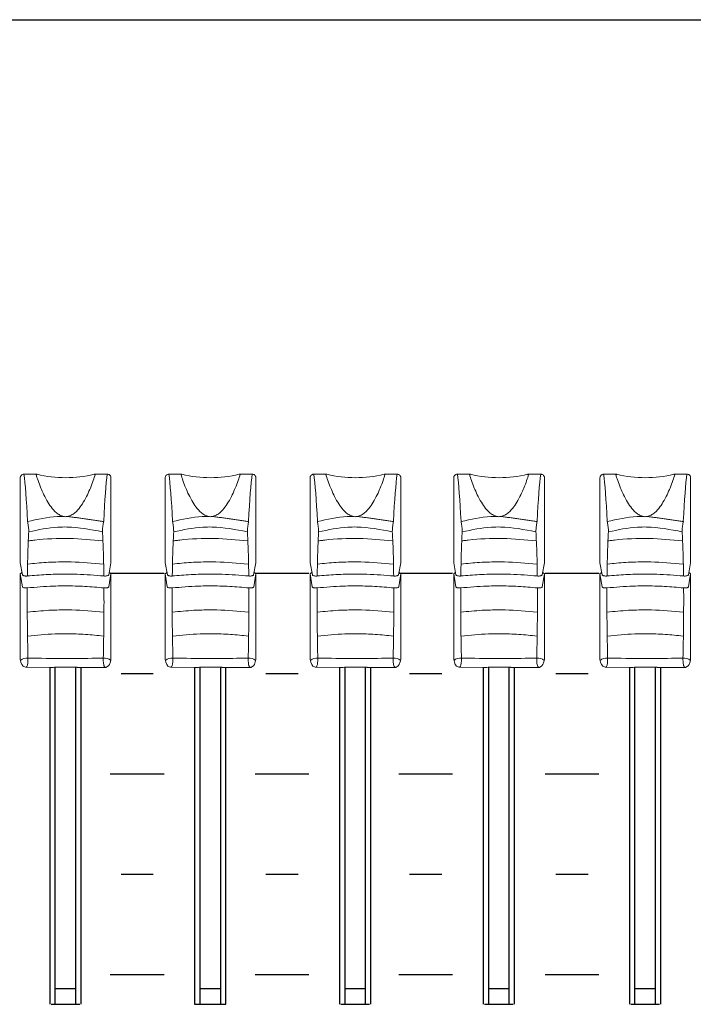
# Model space of a CAD drawing. Extents: x 0.3 to 71.1, y 1.5 to 52.
# Drawn here: x 48.7 to 51.6, y 23.1 to 27.3 of the extents above; entities that cross this region are included whole.
import ezdxf

# ---------------------------------------------------------------- set-up
doc = ezdxf.new("R2010")
doc.units = 0
doc.header["$LTSCALE"] = 2
doc.header["$MEASUREMENT"] = 0
doc.layers.add('ARTWORK', color=2, linetype='CONTINUOUS')
doc.layers.add('OBJECT', color=7, linetype='CONTINUOUS')

msp = doc.modelspace()

# ---------------------------------------------------------------- linework, layer by layer
at = {"layer": 'ARTWORK'}
for p, q in [((49.107, 24.9794), (49.3355, 24.9794)), ((49.7237, 24.9794), (49.9522, 24.9794)), ((50.3348, 24.9794), (50.5633, 24.9794)), ((50.957, 24.9794), (51.1855, 24.9794)), ((49.1527, 24.5527), (49.2898, 24.5527)), ((49.7694, 24.5527), (49.9065, 24.5527)), ((50.3805, 24.5527), (50.5176, 24.5527)), ((51.0027, 24.5527), (51.1398, 24.5527)), ((49.107, 24.126), (49.3355, 24.126)), ((49.7237, 24.126), (49.9522, 24.126)), ((50.3348, 24.126), (50.5633, 24.126)), ((50.957, 24.126), (51.1855, 24.126)), ((49.1527, 23.6993), (49.2898, 23.6993)), ((49.7694, 23.6993), (49.9065, 23.6993)), ((50.3805, 23.6993), (50.5176, 23.6993)), ((51.0027, 23.6993), (51.1398, 23.6993)), ((49.107, 23.2726), (49.3355, 23.2726)), ((49.7237, 23.2726), (49.9522, 23.2726)), ((50.3348, 23.2726), (50.5633, 23.2726)), ((50.957, 23.2726), (51.1855, 23.2726))]:
    msp.add_line(p, q, dxfattribs=at)
at = {"layer": 'OBJECT'}
for p, q in [((36.899, 27.3346), (68.5324, 27.3346)), ((49.0824, 24.5821), (49.0847, 24.5802)), ((49.6991, 24.5821), (49.7014, 24.5802)), ((50.3158, 24.5821), (50.318, 24.5802)), ((50.9269, 24.5821), (50.9291, 24.5802)), ((51.5491, 24.5821), (51.5514, 24.5802))]:
    msp.add_line(p, q, dxfattribs=at)
at = {"layer": 'OBJECT', "linetype": 'Continuous', "lineweight": 0}
for p, q in [((48.7237, 25.0244), (48.7237, 25.386)), ((48.7903, 25.4009), (48.7394, 25.4009)), ((49.0941, 25.4009), (49.0432, 25.4009)), ((49.1097, 25.0244), (49.1097, 25.386)), ((49.3404, 25.0244), (49.3404, 25.386)), ((49.407, 25.4009), (49.356, 25.4009)), ((49.7108, 25.4009), (49.6599, 25.4009)), ((49.7264, 25.0244), (49.7264, 25.386)), ((49.9571, 25.0244), (49.9571, 25.386)), ((50.0236, 25.4009), (49.9727, 25.4009)), ((50.3275, 25.4009), (50.2765, 25.4009)), ((50.3431, 25.0244), (50.3431, 25.386)), ((50.5682, 25.0244), (50.5682, 25.386)), ((50.6347, 25.4009), (50.5838, 25.4009)), ((50.9386, 25.4009), (50.8877, 25.4009)), ((50.9542, 25.0244), (50.9542, 25.386)), ((51.1904, 25.0244), (51.1904, 25.386)), ((51.257, 25.4009), (51.206, 25.4009)), ((51.5608, 25.4009), (51.5099, 25.4009)), ((51.5764, 25.0244), (51.5764, 25.386)), ((48.7238, 25.0236), (48.7334, 24.9722)), ((49.1001, 24.9722), (49.1097, 25.0236)), ((49.3405, 25.0236), (49.3501, 24.9722)), ((49.7168, 24.9722), (49.7263, 25.0236)), ((49.9572, 25.0236), (49.9667, 24.9722)), ((50.3334, 24.9722), (50.343, 25.0236)), ((50.5683, 25.0236), (50.5778, 24.9722)), ((50.9446, 24.9722), (50.9541, 25.0236)), ((51.1905, 25.0236), (51.2001, 24.9722)), ((51.5668, 24.9722), (51.5763, 25.0236)), ((48.7237, 24.9767), (48.7288, 24.9814)), ((48.724, 24.6125), (48.7237, 24.9767)), ((48.7329, 24.9219), (48.7237, 24.9767)), ((48.7288, 24.9814), (48.7317, 24.9814)), ((48.7333, 24.973), (48.7334, 24.9722)), ((49.1002, 24.973), (49.1001, 24.9722)), ((49.1097, 24.9767), (49.1006, 24.9219)), ((49.1018, 24.9814), (49.1047, 24.9814)), ((49.1047, 24.9814), (49.1097, 24.9767)), ((49.1095, 24.6125), (49.1097, 24.9767)), ((49.3404, 24.9767), (49.3454, 24.9814)), ((49.3406, 24.6125), (49.3404, 24.9767)), ((49.3495, 24.9219), (49.3404, 24.9767)), ((49.3454, 24.9814), (49.3483, 24.9814)), ((49.35, 24.973), (49.3501, 24.9722)), ((49.7169, 24.973), (49.7168, 24.9722)), ((49.7264, 24.9767), (49.7173, 24.9219)), ((49.7185, 24.9814), (49.7214, 24.9814)), ((49.7214, 24.9814), (49.7264, 24.9767)), ((49.7262, 24.6125), (49.7264, 24.9767)), ((49.9571, 24.9767), (49.9621, 24.9814)), ((49.9573, 24.6125), (49.9571, 24.9767)), ((49.9662, 24.9219), (49.9571, 24.9767)), ((49.9621, 24.9814), (49.965, 24.9814)), ((49.9666, 24.973), (49.9667, 24.9722)), ((50.3335, 24.973), (50.3334, 24.9722)), ((50.3431, 24.9767), (50.334, 24.9219)), ((50.3352, 24.9814), (50.3381, 24.9814)), ((50.3381, 24.9814), (50.3431, 24.9767)), ((50.3429, 24.6125), (50.3431, 24.9767)), ((50.5682, 24.9767), (50.5732, 24.9814)), ((50.5684, 24.6125), (50.5682, 24.9767)), ((50.5773, 24.9219), (50.5682, 24.9767)), ((50.5732, 24.9814), (50.5761, 24.9814)), ((50.5778, 24.973), (50.5778, 24.9722)), ((50.9446, 24.973), (50.9446, 24.9722)), ((50.9542, 24.9767), (50.9451, 24.9219)), ((50.9463, 24.9814), (50.9492, 24.9814)), ((50.9492, 24.9814), (50.9542, 24.9767)), ((50.954, 24.6125), (50.9542, 24.9767)), ((51.1904, 24.9767), (51.1954, 24.9814)), ((51.1906, 24.6125), (51.1904, 24.9767)), ((51.1995, 24.9219), (51.1904, 24.9767)), ((51.1954, 24.9814), (51.1983, 24.9814)), ((51.2, 24.973), (51.2001, 24.9722)), ((51.5669, 24.973), (51.5668, 24.9722)), ((51.5764, 24.9767), (51.5673, 24.9219)), ((51.5685, 24.9814), (51.5714, 24.9814)), ((51.5714, 24.9814), (51.5764, 24.9767)), ((51.5762, 24.6125), (51.5764, 24.9767)), ((48.7458, 24.58), (48.85, 24.5789)), ((48.9283, 24.5799), (48.9293, 24.5799)), ((48.9835, 24.5789), (49.0885, 24.5792)), ((49.3625, 24.58), (49.4666, 24.5789)), ((49.545, 24.5799), (49.5459, 24.5799)), ((49.6002, 24.5789), (49.7051, 24.5792)), ((49.9792, 24.58), (50.0833, 24.5789)), ((50.1617, 24.5799), (50.1626, 24.5799)), ((50.2168, 24.5789), (50.3218, 24.5792)), ((50.5903, 24.58), (50.6944, 24.5789)), ((50.7728, 24.5799), (50.7737, 24.5799)), ((50.828, 24.5789), (50.9329, 24.5792)), ((51.2125, 24.58), (51.3166, 24.5789)), ((51.395, 24.5799), (51.3959, 24.5799)), ((51.4502, 24.5789), (51.5551, 24.5792))]:
    msp.add_line(p, q, dxfattribs=at)
at = {"layer": 'OBJECT', "linetype": 'Continuous', "lineweight": 0, "flags": 128}
for points in [[(48.724, 24.6125), (48.7267, 24.6011), (48.7305, 24.591), (48.7356, 24.584), (48.7458, 24.58)], [(49.0847, 24.5802), (49.0885, 24.5792), (49.0989, 24.585), (49.1031, 24.5913), (49.1071, 24.6022), (49.1095, 24.6125)], [(49.3406, 24.6125), (49.3434, 24.6011), (49.3472, 24.591), (49.3522, 24.584), (49.3625, 24.58)], [(49.7014, 24.5802), (49.7051, 24.5792), (49.7156, 24.585), (49.7198, 24.5913), (49.7237, 24.6022), (49.7262, 24.6125)], [(49.9573, 24.6125), (49.9601, 24.6011), (49.9638, 24.591), (49.9689, 24.584), (49.9792, 24.58)], [(50.318, 24.5802), (50.3218, 24.5792), (50.3323, 24.585), (50.3365, 24.5913), (50.3404, 24.6022), (50.3429, 24.6125)], [(50.5684, 24.6125), (50.5712, 24.6011), (50.575, 24.591), (50.58, 24.584), (50.5903, 24.58)], [(50.9291, 24.5802), (50.9329, 24.5792), (50.9434, 24.585), (50.9476, 24.5913), (50.9515, 24.6022), (50.954, 24.6125)], [(51.1906, 24.6125), (51.1934, 24.6011), (51.1972, 24.591), (51.2022, 24.584), (51.2125, 24.58)], [(51.5514, 24.5802), (51.5551, 24.5792), (51.5656, 24.585), (51.5698, 24.5913), (51.5737, 24.6022), (51.5762, 24.6125)], [(48.9293, 24.5799), (48.941, 24.5798), (48.9609, 24.5793)], [(49.5459, 24.5799), (49.5577, 24.5798), (49.5776, 24.5793)], [(50.1626, 24.5799), (50.1744, 24.5798), (50.1942, 24.5793)], [(50.7737, 24.5799), (50.7855, 24.5798), (50.8054, 24.5793)], [(51.3959, 24.5799), (51.4077, 24.5798), (51.4276, 24.5793)]]:
    msp.add_lwpolyline(points, dxfattribs=at)
at = {"layer": 'OBJECT'}
for points in [[(48.849, 24.579), (48.849, 23.1457)], [(48.8713, 24.579), (48.8713, 23.1457)], [(48.9601, 23.1457), (48.9601, 24.579)], [(48.9824, 23.1457), (48.9824, 24.579)], [(49.4657, 24.579), (49.4657, 23.1457)], [(49.4879, 24.579), (49.4879, 23.1457)], [(49.5768, 23.1457), (49.5768, 24.579)], [(49.599, 23.1457), (49.599, 24.579)], [(50.0824, 24.579), (50.0824, 23.1457)], [(50.1046, 24.579), (50.1046, 23.1457)], [(50.1935, 23.1457), (50.1935, 24.579)], [(50.2157, 23.1457), (50.2157, 24.579)], [(50.6935, 24.579), (50.6935, 23.1457)], [(50.7157, 24.579), (50.7157, 23.1457)], [(50.8046, 23.1457), (50.8046, 24.579)], [(50.8268, 23.1457), (50.8268, 24.579)], [(51.3157, 24.579), (51.3157, 23.1457)], [(51.3379, 24.579), (51.3379, 23.1457)], [(51.4268, 23.1457), (51.4268, 24.579)], [(51.449, 23.1457), (51.449, 24.579)], [(48.8713, 23.2124), (48.9601, 23.2124)], [(49.4879, 23.2124), (49.5768, 23.2124)], [(50.1046, 23.2124), (50.1935, 23.2124)], [(50.7157, 23.2124), (50.8046, 23.2124)], [(51.3379, 23.2124), (51.4268, 23.2124)], [(48.8546, 23.1457), (48.9768, 23.1457)], [(49.4657, 23.1457), (49.599, 23.1457)], [(50.0879, 23.1457), (50.2101, 23.1457)], [(50.699, 23.1457), (50.8213, 23.1457)], [(51.3213, 23.1457), (51.4435, 23.1457)]]:
    msp.add_lwpolyline(points, dxfattribs=at)
at = {"layer": 'OBJECT', "linetype": 'Continuous', "lineweight": 0}
for centre, radius, start, end in [((48.9167, 25.9091), 0.523, 256.5637, 283.4363), ((49.5334, 25.9091), 0.523, 256.5637, 283.4363), ((50.1501, 25.9091), 0.523, 256.5637, 283.4363), ((50.7612, 25.9091), 0.523, 256.5637, 283.4363), ((51.3834, 25.9091), 0.523, 256.5637, 283.4363), ((48.7513, 24.5812), 0.0378, 82.0249, 134.0164), ((49.0822, 24.5812), 0.0378, 45.9537, 97.9748), ((49.3679, 24.5812), 0.0378, 82.0249, 134.0164), ((49.6989, 24.5812), 0.0378, 45.9537, 97.9748), ((49.9846, 24.5812), 0.0378, 82.0249, 134.0164), ((50.3156, 24.5812), 0.0378, 45.9537, 97.9748), ((50.5957, 24.5812), 0.0378, 82.0249, 134.0164), ((50.9267, 24.5812), 0.0378, 45.9537, 97.9748), ((51.2179, 24.5812), 0.0378, 82.0249, 134.0164), ((51.5489, 24.5812), 0.0378, 45.9537, 97.9748), ((48.7525, 33.7202), 9.1416, 270.60812, 271.00008), ((48.905, 24.5806), 0.000668, 252.7133, 293.117), ((49.3691, 33.7202), 9.1416, 270.60812, 271.00008), ((49.5216, 24.5806), 0.000668, 252.7133, 293.117), ((49.9858, 33.7202), 9.1416, 270.60812, 271.00008), ((50.1383, 24.5806), 0.000668, 252.7133, 293.117), ((50.5969, 33.7202), 9.1416, 270.60812, 271.00008), ((50.7494, 24.5806), 0.000668, 252.7133, 293.117), ((51.2191, 33.7202), 9.1416, 270.60812, 271.00008), ((51.3716, 24.5806), 0.000668, 252.7133, 293.117)]:
    msp.add_arc(centre, radius, start, end, dxfattribs=at)
for centre, major_axis, ratio, start_param, end_param in [((48.7379, 24.9003), (-0.0081, 0.534), 0.048546, 5.306889, 5.927131), ((49.0956, 24.9003), (0.0081, 0.534), 0.048546, 0.356054, 0.976296), ((49.3546, 24.9003), (-0.0081, 0.534), 0.048546, 5.306889, 5.927131), ((49.7122, 24.9003), (0.0081, 0.534), 0.048546, 0.356054, 0.976296), ((49.9713, 24.9003), (-0.0081, 0.534), 0.048546, 5.306889, 5.927131), ((50.3289, 24.9003), (0.0081, 0.534), 0.048546, 0.356054, 0.976296), ((50.5824, 24.9003), (-0.0081, 0.534), 0.048546, 5.306889, 5.927131), ((50.94, 24.9003), (0.0081, 0.534), 0.048546, 0.356054, 0.976296), ((51.2046, 24.9003), (-0.0081, 0.534), 0.048546, 5.306889, 5.927131), ((51.5622, 24.9003), (0.0081, 0.534), 0.048546, 0.356054, 0.976296), ((48.7375, 25.2574), (-0.0104, 0.6784), 0.048858, 3.194739, 3.237579), ((49.3542, 25.2574), (-0.0104, 0.6784), 0.048858, 3.194739, 3.237579), ((49.9709, 25.2574), (-0.0104, 0.6784), 0.048858, 3.194739, 3.237579), ((50.582, 25.2574), (-0.0104, 0.6784), 0.048858, 3.194739, 3.237579), ((51.2042, 25.2574), (-0.0104, 0.6784), 0.048858, 3.194739, 3.237579)]:
    msp.add_ellipse(centre, major_axis=major_axis, ratio=ratio, start_param=start_param, end_param=end_param, dxfattribs=at)
for points, knots in [([(48.7237, 25.386), (48.7239, 25.3877), (48.7243, 25.3911), (48.727, 25.3955), (48.7309, 25.3989), (48.7353, 25.4007), (48.7382, 25.4009), (48.7394, 25.4009)], [0, 0, 0, 0, 0.21484, 0.429692, 0.644212, 0.858616, 1, 1, 1, 1]), ([(48.9094, 25.2215), (48.9064, 25.2222), (48.8975, 25.2241), (48.8785, 25.2346), (48.8585, 25.2554), (48.8321, 25.2946), (48.8064, 25.3516), (48.7961, 25.3831), (48.7903, 25.4009)], [0, 0, 0, 0, 0.026947, 0.081864, 0.200677, 0.319581, 0.615501, 1, 1, 1, 1]), ([(49.0432, 25.4009), (49.0374, 25.3831), (49.0271, 25.3516), (49.0014, 25.2946), (48.975, 25.2554), (48.955, 25.2346), (48.936, 25.2241), (48.9271, 25.2222), (48.9241, 25.2215)], [0, 0, 0, 0, 0.384499, 0.680419, 0.799324, 0.918136, 0.973053, 1, 1, 1, 1]), ([(49.0941, 25.4009), (49.0959, 25.4008), (49.0994, 25.4004), (49.1041, 25.3979), (49.1076, 25.3941), (49.1095, 25.3899), (49.1097, 25.3871), (49.1097, 25.386)], [0, 0, 0, 0, 0.21483, 0.429687, 0.644216, 0.858612, 1, 1, 1, 1]), ([(49.3404, 25.386), (49.3406, 25.3877), (49.3409, 25.3911), (49.3436, 25.3955), (49.3476, 25.3989), (49.352, 25.4007), (49.3549, 25.4009), (49.356, 25.4009)], [0, 0, 0, 0, 0.21484, 0.429692, 0.644212, 0.858616, 1, 1, 1, 1]), ([(49.5261, 25.2215), (49.5231, 25.2222), (49.5141, 25.2241), (49.4951, 25.2346), (49.4752, 25.2554), (49.4488, 25.2946), (49.4231, 25.3516), (49.4128, 25.3831), (49.407, 25.4009)], [0, 0, 0, 0, 0.026947, 0.081864, 0.200677, 0.319581, 0.615501, 1, 1, 1, 1]), ([(49.6599, 25.4009), (49.6541, 25.3831), (49.6438, 25.3516), (49.6181, 25.2946), (49.5916, 25.2554), (49.5717, 25.2346), (49.5527, 25.2241), (49.5437, 25.2222), (49.5408, 25.2215)], [0, 0, 0, 0, 0.384499, 0.680419, 0.799324, 0.918136, 0.973053, 1, 1, 1, 1]), ([(49.7108, 25.4009), (49.7126, 25.4008), (49.7161, 25.4004), (49.7208, 25.3979), (49.7243, 25.3941), (49.7262, 25.3899), (49.7263, 25.3871), (49.7264, 25.386)], [0, 0, 0, 0, 0.21483, 0.429687, 0.644216, 0.858612, 1, 1, 1, 1]), ([(49.9571, 25.386), (49.9573, 25.3877), (49.9576, 25.3911), (49.9603, 25.3955), (49.9643, 25.3989), (49.9686, 25.4007), (49.9715, 25.4009), (49.9727, 25.4009)], [0, 0, 0, 0, 0.21484, 0.429692, 0.644212, 0.858616, 1, 1, 1, 1]), ([(50.1427, 25.2215), (50.1398, 25.2222), (50.1308, 25.2241), (50.1118, 25.2346), (50.0919, 25.2554), (50.0654, 25.2946), (50.0397, 25.3516), (50.0294, 25.3831), (50.0236, 25.4009)], [0, 0, 0, 0, 0.026947, 0.081864, 0.200677, 0.319581, 0.615501, 1, 1, 1, 1]), ([(50.2765, 25.4009), (50.2707, 25.3831), (50.2604, 25.3516), (50.2347, 25.2946), (50.2083, 25.2554), (50.1884, 25.2346), (50.1694, 25.2241), (50.1604, 25.2222), (50.1574, 25.2215)], [0, 0, 0, 0, 0.384499, 0.680419, 0.799324, 0.918136, 0.973053, 1, 1, 1, 1]), ([(50.3275, 25.4009), (50.3292, 25.4008), (50.3327, 25.4004), (50.3374, 25.3979), (50.341, 25.3941), (50.3428, 25.3899), (50.343, 25.3871), (50.3431, 25.386)], [0, 0, 0, 0, 0.21483, 0.429687, 0.644216, 0.858612, 1, 1, 1, 1]), ([(50.5682, 25.386), (50.5684, 25.3877), (50.5687, 25.3911), (50.5714, 25.3955), (50.5754, 25.3989), (50.5797, 25.4007), (50.5826, 25.4009), (50.5838, 25.4009)], [0, 0, 0, 0, 0.21484, 0.429692, 0.644212, 0.858616, 1, 1, 1, 1]), ([(50.7538, 25.2215), (50.7509, 25.2222), (50.7419, 25.2241), (50.7229, 25.2346), (50.703, 25.2554), (50.6765, 25.2946), (50.6508, 25.3516), (50.6405, 25.3831), (50.6347, 25.4009)], [0, 0, 0, 0, 0.026947, 0.081864, 0.200677, 0.319581, 0.615501, 1, 1, 1, 1]), ([(50.8877, 25.4009), (50.8818, 25.3831), (50.8716, 25.3516), (50.8459, 25.2946), (50.8194, 25.2554), (50.7995, 25.2346), (50.7805, 25.2241), (50.7715, 25.2222), (50.7686, 25.2215)], [0, 0, 0, 0, 0.384499, 0.680419, 0.799324, 0.918136, 0.973053, 1, 1, 1, 1]), ([(50.9386, 25.4009), (50.9403, 25.4008), (50.9439, 25.4004), (50.9485, 25.3979), (50.9521, 25.3941), (50.9539, 25.3899), (50.9541, 25.3871), (50.9542, 25.386)], [0, 0, 0, 0, 0.21483, 0.429687, 0.644216, 0.858612, 1, 1, 1, 1]), ([(51.1904, 25.386), (51.1906, 25.3877), (51.1909, 25.3911), (51.1936, 25.3955), (51.1976, 25.3989), (51.202, 25.4007), (51.2049, 25.4009), (51.206, 25.4009)], [0, 0, 0, 0, 0.21484, 0.429692, 0.644212, 0.858616, 1, 1, 1, 1]), ([(51.3761, 25.2215), (51.3731, 25.2222), (51.3641, 25.2241), (51.3451, 25.2346), (51.3252, 25.2554), (51.2988, 25.2946), (51.2731, 25.3516), (51.2628, 25.3831), (51.257, 25.4009)], [0, 0, 0, 0, 0.026947, 0.081864, 0.200677, 0.319581, 0.615501, 1, 1, 1, 1]), ([(51.5099, 25.4009), (51.5041, 25.3831), (51.4938, 25.3516), (51.4681, 25.2946), (51.4416, 25.2554), (51.4217, 25.2346), (51.4027, 25.2241), (51.3937, 25.2222), (51.3908, 25.2215)], [0, 0, 0, 0, 0.384499, 0.680419, 0.799324, 0.918136, 0.973053, 1, 1, 1, 1]), ([(51.5608, 25.4009), (51.5626, 25.4008), (51.5661, 25.4004), (51.5708, 25.3979), (51.5743, 25.3941), (51.5762, 25.3899), (51.5763, 25.3871), (51.5764, 25.386)], [0, 0, 0, 0, 0.21483, 0.429687, 0.644216, 0.858612, 1, 1, 1, 1]), ([(48.7549, 25.1997), (48.7968, 25.2089), (48.8478, 25.2201), (48.9002, 25.2213), (48.9094, 25.2215)], [0, 0, 0, 0, 0.824175, 1, 1, 1, 1]), ([(48.9241, 25.2215), (48.9224, 25.2211), (48.9184, 25.22), (48.9132, 25.2203), (48.9102, 25.2213), (48.9094, 25.2215)], [0, 0, 0, 0, 0.350005, 0.834643, 1, 1, 1, 1]), ([(49.3715, 25.1997), (49.4135, 25.2089), (49.4644, 25.2201), (49.5168, 25.2213), (49.5261, 25.2215)], [0, 0, 0, 0, 0.824175, 1, 1, 1, 1]), ([(49.5408, 25.2215), (49.5391, 25.2211), (49.5351, 25.22), (49.5298, 25.2203), (49.5268, 25.2213), (49.5261, 25.2215)], [0, 0, 0, 0, 0.350005, 0.834643, 1, 1, 1, 1]), ([(49.9882, 25.1997), (50.0302, 25.2089), (50.0811, 25.2201), (50.1335, 25.2213), (50.1427, 25.2215)], [0, 0, 0, 0, 0.824175, 1, 1, 1, 1]), ([(50.1574, 25.2215), (50.1558, 25.2211), (50.1518, 25.22), (50.1465, 25.2203), (50.1435, 25.2213), (50.1427, 25.2215)], [0, 0, 0, 0, 0.350005, 0.834643, 1, 1, 1, 1]), ([(50.5993, 25.1997), (50.6413, 25.2089), (50.6922, 25.2201), (50.7446, 25.2213), (50.7538, 25.2215)], [0, 0, 0, 0, 0.824175, 1, 1, 1, 1]), ([(50.7686, 25.2215), (50.7669, 25.2211), (50.7629, 25.22), (50.7576, 25.2203), (50.7546, 25.2213), (50.7538, 25.2215)], [0, 0, 0, 0, 0.350005, 0.834643, 1, 1, 1, 1]), ([(51.2215, 25.1997), (51.2635, 25.2089), (51.3144, 25.2201), (51.3668, 25.2213), (51.3761, 25.2215)], [0, 0, 0, 0, 0.824175, 1, 1, 1, 1]), ([(51.3908, 25.2215), (51.3891, 25.2211), (51.3851, 25.22), (51.3798, 25.2203), (51.3768, 25.2213), (51.3761, 25.2215)], [0, 0, 0, 0, 0.350005, 0.834643, 1, 1, 1, 1]), ([(48.7549, 25.1997), (48.7554, 25.1971), (48.7565, 25.1915), (48.758, 25.1815), (48.7592, 25.1713), (48.7599, 25.1621), (48.7599, 25.1579), (48.7599, 25.1558)], [0, 0, 0, 0, 0.17868, 0.389448, 0.593998, 0.796181, 1, 1, 1, 1]), ([(49.0736, 25.1558), (49.0235, 25.1655), (48.9608, 25.1777), (48.8544, 25.1754), (48.8009, 25.1643), (48.7599, 25.1558)], [0, 0, 0, 0, 0.481828, 0.603062, 1, 1, 1, 1]), ([(49.0736, 25.1558), (49.0736, 25.1579), (49.0736, 25.1621), (49.0743, 25.1713), (49.0755, 25.1815), (49.077, 25.1915), (49.0781, 25.1971), (49.0786, 25.1997)], [0, 0, 0, 0, 0.2038192, 0.4060029, 0.6105525, 0.8213208, 1, 1, 1, 1]), ([(49.3715, 25.1997), (49.372, 25.1971), (49.3732, 25.1915), (49.3747, 25.1815), (49.3759, 25.1713), (49.3766, 25.1621), (49.3766, 25.1579), (49.3766, 25.1558)], [0, 0, 0, 0, 0.17868, 0.389448, 0.593998, 0.796181, 1, 1, 1, 1]), ([(49.6903, 25.1558), (49.6402, 25.1655), (49.5775, 25.1777), (49.4711, 25.1754), (49.4176, 25.1643), (49.3766, 25.1558)], [0, 0, 0, 0, 0.481828, 0.603062, 1, 1, 1, 1]), ([(49.6903, 25.1558), (49.6903, 25.1579), (49.6902, 25.1621), (49.6909, 25.1713), (49.6922, 25.1815), (49.6937, 25.1915), (49.6948, 25.1971), (49.6953, 25.1997)], [0, 0, 0, 0, 0.2038192, 0.4060029, 0.6105525, 0.8213208, 1, 1, 1, 1]), ([(49.9882, 25.1997), (49.9887, 25.1971), (49.9898, 25.1915), (49.9913, 25.1815), (49.9926, 25.1713), (49.9933, 25.1621), (49.9932, 25.1579), (49.9932, 25.1558)], [0, 0, 0, 0, 0.17868, 0.389448, 0.593998, 0.796181, 1, 1, 1, 1]), ([(50.3069, 25.1558), (50.2569, 25.1655), (50.1942, 25.1777), (50.0877, 25.1754), (50.0342, 25.1643), (49.9932, 25.1558)], [0, 0, 0, 0, 0.481828, 0.603062, 1, 1, 1, 1]), ([(50.3069, 25.1558), (50.3069, 25.1579), (50.3069, 25.1621), (50.3076, 25.1713), (50.3088, 25.1815), (50.3103, 25.1915), (50.3115, 25.1971), (50.312, 25.1997)], [0, 0, 0, 0, 0.2038192, 0.4060029, 0.6105525, 0.8213208, 1, 1, 1, 1]), ([(50.5993, 25.1997), (50.5998, 25.1971), (50.6009, 25.1915), (50.6025, 25.1815), (50.6037, 25.1713), (50.6044, 25.1621), (50.6044, 25.1579), (50.6043, 25.1558)], [0, 0, 0, 0, 0.17868, 0.389448, 0.593998, 0.796181, 1, 1, 1, 1]), ([(50.918, 25.1558), (50.868, 25.1655), (50.8053, 25.1777), (50.6989, 25.1754), (50.6453, 25.1643), (50.6043, 25.1558)], [0, 0, 0, 0, 0.481828, 0.603062, 1, 1, 1, 1]), ([(50.918, 25.1558), (50.918, 25.1579), (50.918, 25.1621), (50.9187, 25.1713), (50.9199, 25.1815), (50.9215, 25.1915), (50.9226, 25.1971), (50.9231, 25.1997)], [0, 0, 0, 0, 0.2038192, 0.4060029, 0.6105525, 0.8213208, 1, 1, 1, 1]), ([(51.2215, 25.1997), (51.222, 25.1971), (51.2232, 25.1915), (51.2247, 25.1815), (51.2259, 25.1713), (51.2266, 25.1621), (51.2266, 25.1579), (51.2266, 25.1558)], [0, 0, 0, 0, 0.17868, 0.389448, 0.593998, 0.796181, 1, 1, 1, 1]), ([(51.5403, 25.1558), (51.4902, 25.1655), (51.4275, 25.1777), (51.3211, 25.1754), (51.2676, 25.1643), (51.2266, 25.1558)], [0, 0, 0, 0, 0.481828, 0.603062, 1, 1, 1, 1]), ([(51.5403, 25.1558), (51.5403, 25.1579), (51.5402, 25.1621), (51.5409, 25.1713), (51.5422, 25.1815), (51.5437, 25.1915), (51.5448, 25.1971), (51.5453, 25.1997)], [0, 0, 0, 0, 0.2038192, 0.4060029, 0.6105525, 0.8213208, 1, 1, 1, 1]), ([(48.7599, 25.1558), (48.7592, 25.1441), (48.7576, 25.1157), (48.7557, 25.0592), (48.7545, 25.0058), (48.7541, 24.9738), (48.754, 24.968)], [0, 0, 0, 0, 0.236391, 0.574704, 0.92283, 1, 1, 1, 1]), ([(49.0795, 24.968), (49.0792, 24.984), (49.0786, 25.0263), (49.0769, 25.0934), (49.0748, 25.1336), (49.0736, 25.1558)], [0, 0, 0, 0, 0.215851, 0.569406, 1, 1, 1, 1]), ([(49.3766, 25.1558), (49.3759, 25.1441), (49.3743, 25.1157), (49.3723, 25.0592), (49.3712, 25.0058), (49.3708, 24.9738), (49.3707, 24.968)], [0, 0, 0, 0, 0.236391, 0.574704, 0.92283, 1, 1, 1, 1]), ([(49.6961, 24.968), (49.6959, 24.984), (49.6953, 25.0263), (49.6935, 25.0934), (49.6914, 25.1336), (49.6903, 25.1558)], [0, 0, 0, 0, 0.215851, 0.569406, 1, 1, 1, 1]), ([(49.9932, 25.1558), (49.9926, 25.1441), (49.991, 25.1157), (49.989, 25.0592), (49.9878, 25.0058), (49.9874, 24.9738), (49.9874, 24.968)], [0, 0, 0, 0, 0.236391, 0.574704, 0.92283, 1, 1, 1, 1]), ([(50.3128, 24.968), (50.3126, 24.984), (50.312, 25.0263), (50.3102, 25.0934), (50.3081, 25.1336), (50.3069, 25.1558)], [0, 0, 0, 0, 0.215851, 0.569406, 1, 1, 1, 1]), ([(50.6043, 25.1558), (50.6037, 25.1441), (50.6021, 25.1157), (50.6001, 25.0592), (50.599, 25.0058), (50.5985, 24.9738), (50.5985, 24.968)], [0, 0, 0, 0, 0.236391, 0.574704, 0.92283, 1, 1, 1, 1]), ([(50.9239, 24.968), (50.9237, 24.984), (50.9231, 25.0263), (50.9213, 25.0934), (50.9192, 25.1336), (50.918, 25.1558)], [0, 0, 0, 0, 0.215851, 0.569406, 1, 1, 1, 1]), ([(51.2266, 25.1558), (51.2259, 25.1441), (51.2243, 25.1157), (51.2223, 25.0592), (51.2212, 25.0058), (51.2208, 24.9738), (51.2207, 24.968)], [0, 0, 0, 0, 0.236391, 0.574704, 0.92283, 1, 1, 1, 1]), ([(51.5461, 24.968), (51.5459, 24.984), (51.5453, 25.0263), (51.5435, 25.0934), (51.5414, 25.1336), (51.5403, 25.1558)], [0, 0, 0, 0, 0.215851, 0.569406, 1, 1, 1, 1]), ([(49.0749, 25.1173), (49.0277, 25.122), (48.9327, 25.1312), (48.8294, 25.1256), (48.7734, 25.1193), (48.7643, 25.1181), (48.7584, 25.1173)], [0, 0, 0, 0, 0.452311, 0.909807, 0.94102, 1, 1, 1, 1]), ([(49.6916, 25.1173), (49.6444, 25.122), (49.5494, 25.1312), (49.4461, 25.1256), (49.3901, 25.1193), (49.381, 25.1181), (49.3751, 25.1173)], [0, 0, 0, 0, 0.452311, 0.909807, 0.94102, 1, 1, 1, 1]), ([(50.3083, 25.1173), (50.261, 25.122), (50.166, 25.1312), (50.0627, 25.1256), (50.0068, 25.1193), (49.9977, 25.1181), (49.9917, 25.1173)], [0, 0, 0, 0, 0.452311, 0.909807, 0.94102, 1, 1, 1, 1]), ([(50.9194, 25.1173), (50.8722, 25.122), (50.7772, 25.1312), (50.6738, 25.1256), (50.6179, 25.1193), (50.6088, 25.1181), (50.6028, 25.1173)], [0, 0, 0, 0, 0.452311, 0.909807, 0.94102, 1, 1, 1, 1]), ([(51.5416, 25.1173), (51.4944, 25.122), (51.3994, 25.1312), (51.2961, 25.1256), (51.2401, 25.1193), (51.231, 25.1181), (51.2251, 25.1173)], [0, 0, 0, 0, 0.452311, 0.909807, 0.94102, 1, 1, 1, 1]), ([(49.0774, 25.0185), (49.0319, 25.0227), (48.9792, 25.0276), (48.897, 25.0282), (48.8344, 25.0266), (48.7817, 25.0211), (48.7558, 25.0184)], [0, 0, 0, 0, 0.428706, 0.496172, 0.752971, 1, 1, 1, 1]), ([(49.694, 25.0185), (49.6485, 25.0227), (49.5958, 25.0276), (49.5137, 25.0282), (49.4511, 25.0266), (49.3983, 25.0211), (49.3725, 25.0184)], [0, 0, 0, 0, 0.428706, 0.496172, 0.752971, 1, 1, 1, 1]), ([(50.3107, 25.0185), (50.2652, 25.0227), (50.2125, 25.0276), (50.1304, 25.0282), (50.0677, 25.0266), (50.015, 25.0211), (49.9892, 25.0184)], [0, 0, 0, 0, 0.428706, 0.496172, 0.752971, 1, 1, 1, 1]), ([(50.9218, 25.0185), (50.8763, 25.0227), (50.8236, 25.0276), (50.7415, 25.0282), (50.6789, 25.0266), (50.6261, 25.0211), (50.6003, 25.0184)], [0, 0, 0, 0, 0.428706, 0.496172, 0.752971, 1, 1, 1, 1]), ([(51.544, 25.0185), (51.4985, 25.0227), (51.4458, 25.0276), (51.3637, 25.0282), (51.3011, 25.0266), (51.2483, 25.0211), (51.2225, 25.0184)], [0, 0, 0, 0, 0.428706, 0.496172, 0.752971, 1, 1, 1, 1]), ([(48.7333, 24.973), (48.7336, 24.9724), (48.7341, 24.9711), (48.7372, 24.9695), (48.7415, 24.9683), (48.7466, 24.9677), (48.7509, 24.9677), (48.7533, 24.9679), (48.754, 24.968)], [0, 0, 0, 0, 0.186976, 0.374507, 0.560679, 0.743148, 0.921862, 1, 1, 1, 1]), ([(48.754, 24.968), (48.7804, 24.9702), (48.833, 24.9747), (48.8916, 24.9759), (48.9357, 24.9758), (48.9913, 24.975), (49.0419, 24.971), (49.0795, 24.968)], [0, 0, 0, 0, 0.248411, 0.496821, 0.527006, 0.647844, 1, 1, 1, 1]), ([(49.0795, 24.968), (49.0812, 24.9679), (49.0845, 24.9676), (49.0897, 24.968), (49.0943, 24.9688), (49.0978, 24.9702), (49.0998, 24.9717), (49.1001, 24.9726), (49.1002, 24.973)], [0, 0, 0, 0, 0.177029, 0.353981, 0.530714, 0.709634, 0.892202, 1, 1, 1, 1]), ([(49.35, 24.973), (49.3503, 24.9724), (49.3508, 24.9711), (49.3539, 24.9695), (49.3581, 24.9683), (49.3633, 24.9677), (49.3676, 24.9677), (49.37, 24.9679), (49.3707, 24.968)], [0, 0, 0, 0, 0.186976, 0.374507, 0.560679, 0.743148, 0.921862, 1, 1, 1, 1]), ([(49.3707, 24.968), (49.397, 24.9702), (49.4497, 24.9747), (49.5082, 24.9759), (49.5523, 24.9758), (49.608, 24.975), (49.6585, 24.971), (49.6961, 24.968)], [0, 0, 0, 0, 0.248411, 0.496821, 0.527006, 0.647844, 1, 1, 1, 1]), ([(49.6961, 24.968), (49.6978, 24.9679), (49.7012, 24.9676), (49.7063, 24.968), (49.7109, 24.9688), (49.7145, 24.9702), (49.7164, 24.9717), (49.7167, 24.9726), (49.7169, 24.973)], [0, 0, 0, 0, 0.177029, 0.353981, 0.530714, 0.709634, 0.892202, 1, 1, 1, 1]), ([(49.9666, 24.973), (49.9669, 24.9724), (49.9675, 24.9711), (49.9705, 24.9695), (49.9748, 24.9683), (49.9799, 24.9677), (49.9843, 24.9677), (49.9866, 24.9679), (49.9874, 24.968)], [0, 0, 0, 0, 0.186976, 0.374507, 0.560679, 0.743148, 0.921862, 1, 1, 1, 1]), ([(49.9874, 24.968), (50.0137, 24.9702), (50.0664, 24.9747), (50.1249, 24.9759), (50.169, 24.9758), (50.2247, 24.975), (50.2752, 24.971), (50.3128, 24.968)], [0, 0, 0, 0, 0.248411, 0.496821, 0.527006, 0.647844, 1, 1, 1, 1]), ([(50.3128, 24.968), (50.3145, 24.9679), (50.3178, 24.9676), (50.323, 24.968), (50.3276, 24.9688), (50.3312, 24.9702), (50.3331, 24.9717), (50.3334, 24.9726), (50.3335, 24.973)], [0, 0, 0, 0, 0.177029, 0.353981, 0.530714, 0.709634, 0.892202, 1, 1, 1, 1]), ([(50.5778, 24.973), (50.578, 24.9724), (50.5786, 24.9711), (50.5816, 24.9695), (50.5859, 24.9683), (50.591, 24.9677), (50.5954, 24.9677), (50.5977, 24.9679), (50.5985, 24.968)], [0, 0, 0, 0, 0.186976, 0.374507, 0.560679, 0.743148, 0.921862, 1, 1, 1, 1]), ([(50.5985, 24.968), (50.6248, 24.9702), (50.6775, 24.9747), (50.736, 24.9759), (50.7801, 24.9758), (50.8358, 24.975), (50.8863, 24.971), (50.9239, 24.968)], [0, 0, 0, 0, 0.248411, 0.496821, 0.527006, 0.647844, 1, 1, 1, 1]), ([(50.9239, 24.968), (50.9256, 24.9679), (50.9289, 24.9676), (50.9341, 24.968), (50.9387, 24.9688), (50.9423, 24.9702), (50.9442, 24.9717), (50.9445, 24.9726), (50.9446, 24.973)], [0, 0, 0, 0, 0.177029, 0.353981, 0.530714, 0.709634, 0.892202, 1, 1, 1, 1]), ([(51.2, 24.973), (51.2003, 24.9724), (51.2008, 24.9711), (51.2039, 24.9695), (51.2081, 24.9683), (51.2133, 24.9677), (51.2176, 24.9677), (51.22, 24.9679), (51.2207, 24.968)], [0, 0, 0, 0, 0.186976, 0.374507, 0.560679, 0.743148, 0.921862, 1, 1, 1, 1]), ([(51.2207, 24.968), (51.247, 24.9702), (51.2997, 24.9747), (51.3582, 24.9759), (51.4023, 24.9758), (51.458, 24.975), (51.5085, 24.971), (51.5461, 24.968)], [0, 0, 0, 0, 0.248411, 0.496821, 0.527006, 0.647844, 1, 1, 1, 1]), ([(51.5461, 24.968), (51.5478, 24.9679), (51.5512, 24.9676), (51.5563, 24.968), (51.5609, 24.9688), (51.5645, 24.9702), (51.5664, 24.9717), (51.5667, 24.9726), (51.5669, 24.973)], [0, 0, 0, 0, 0.177029, 0.353981, 0.530714, 0.709634, 0.892202, 1, 1, 1, 1]), ([(49.0799, 24.9171), (49.053, 24.9196), (48.9992, 24.9245), (48.9395, 24.9259), (48.8948, 24.9257), (48.8401, 24.9247), (48.7904, 24.9203), (48.7536, 24.9171)], [0, 0, 0, 0, 0.252922, 0.505843, 0.535964, 0.656537, 1, 1, 1, 1]), ([(49.6966, 24.9171), (49.6697, 24.9196), (49.6158, 24.9245), (49.5561, 24.9259), (49.5115, 24.9257), (49.4567, 24.9247), (49.407, 24.9203), (49.3702, 24.9171)], [0, 0, 0, 0, 0.252922, 0.505843, 0.535964, 0.656537, 1, 1, 1, 1]), ([(50.3133, 24.9171), (50.2863, 24.9196), (50.2325, 24.9245), (50.1728, 24.9259), (50.1282, 24.9257), (50.0734, 24.9247), (50.0237, 24.9203), (49.9869, 24.9171)], [0, 0, 0, 0, 0.252922, 0.505843, 0.535964, 0.656537, 1, 1, 1, 1]), ([(50.9244, 24.9171), (50.8974, 24.9196), (50.8436, 24.9245), (50.7839, 24.9259), (50.7393, 24.9257), (50.6845, 24.9247), (50.6348, 24.9203), (50.598, 24.9171)], [0, 0, 0, 0, 0.252922, 0.505843, 0.535964, 0.656537, 1, 1, 1, 1]), ([(51.5466, 24.9171), (51.5197, 24.9196), (51.4658, 24.9245), (51.4061, 24.9259), (51.3615, 24.9257), (51.3067, 24.9247), (51.257, 24.9203), (51.2202, 24.9171)], [0, 0, 0, 0, 0.252922, 0.505843, 0.535964, 0.656537, 1, 1, 1, 1]), ([(48.7536, 24.9171), (48.7519, 24.917), (48.7484, 24.9167), (48.7432, 24.917), (48.7385, 24.9179), (48.735, 24.9193), (48.7332, 24.9207), (48.733, 24.9216), (48.7329, 24.9219)], [0, 0, 0, 0, 0.181491, 0.362965, 0.544428, 0.726211, 0.908505, 1, 1, 1, 1]), ([(48.7536, 24.9171), (48.7535, 24.8851), (48.7534, 24.8249), (48.7543, 24.7233), (48.7557, 24.6561), (48.7565, 24.6187)], [0, 0, 0, 0, 0.334739, 0.629275, 1, 1, 1, 1]), ([(49.077, 24.6187), (49.0774, 24.6385), (49.0785, 24.6874), (49.0797, 24.7672), (49.0802, 24.8478), (49.08, 24.8966), (49.0799, 24.9171)], [0, 0, 0, 0, 0.196948, 0.486123, 0.783685, 1, 1, 1, 1]), ([(49.1006, 24.9219), (49.1004, 24.9213), (49.0998, 24.9201), (49.0969, 24.9186), (49.0927, 24.9174), (49.0877, 24.9168), (49.0832, 24.9168), (49.0807, 24.917), (49.0799, 24.9171)], [0, 0, 0, 0, 0.182824, 0.365708, 0.548443, 0.730713, 0.912475, 1, 1, 1, 1]), ([(49.3702, 24.9171), (49.3685, 24.917), (49.3651, 24.9167), (49.3598, 24.917), (49.3552, 24.9179), (49.3516, 24.9193), (49.3499, 24.9207), (49.3496, 24.9216), (49.3495, 24.9219)], [0, 0, 0, 0, 0.181491, 0.362965, 0.544428, 0.726211, 0.908505, 1, 1, 1, 1]), ([(49.3702, 24.9171), (49.3702, 24.8851), (49.37, 24.8249), (49.371, 24.7233), (49.3724, 24.6561), (49.3732, 24.6187)], [0, 0, 0, 0, 0.334739, 0.629275, 1, 1, 1, 1]), ([(49.6937, 24.6187), (49.6941, 24.6385), (49.6952, 24.6874), (49.6963, 24.7672), (49.6968, 24.8478), (49.6967, 24.8966), (49.6966, 24.9171)], [0, 0, 0, 0, 0.196948, 0.486123, 0.783685, 1, 1, 1, 1]), ([(49.7173, 24.9219), (49.717, 24.9213), (49.7165, 24.9201), (49.7136, 24.9186), (49.7094, 24.9174), (49.7043, 24.9168), (49.6999, 24.9168), (49.6974, 24.917), (49.6966, 24.9171)], [0, 0, 0, 0, 0.182824, 0.365708, 0.548443, 0.730713, 0.912475, 1, 1, 1, 1]), ([(49.9869, 24.9171), (49.9852, 24.917), (49.9818, 24.9167), (49.9765, 24.917), (49.9718, 24.9179), (49.9683, 24.9193), (49.9666, 24.9207), (49.9663, 24.9216), (49.9662, 24.9219)], [0, 0, 0, 0, 0.181491, 0.362965, 0.544428, 0.726211, 0.908505, 1, 1, 1, 1]), ([(49.9869, 24.9171), (49.9868, 24.8851), (49.9867, 24.8249), (49.9876, 24.7233), (49.989, 24.6561), (49.9898, 24.6187)], [0, 0, 0, 0, 0.334739, 0.629275, 1, 1, 1, 1]), ([(50.3103, 24.6187), (50.3108, 24.6385), (50.3119, 24.6874), (50.313, 24.7672), (50.3135, 24.8478), (50.3133, 24.8966), (50.3133, 24.9171)], [0, 0, 0, 0, 0.196948, 0.486123, 0.783685, 1, 1, 1, 1]), ([(50.334, 24.9219), (50.3337, 24.9213), (50.3332, 24.9201), (50.3302, 24.9186), (50.3261, 24.9174), (50.321, 24.9168), (50.3166, 24.9168), (50.3141, 24.917), (50.3133, 24.9171)], [0, 0, 0, 0, 0.182824, 0.365708, 0.548443, 0.730713, 0.912475, 1, 1, 1, 1]), ([(50.598, 24.9171), (50.5963, 24.917), (50.5929, 24.9167), (50.5876, 24.917), (50.5829, 24.9179), (50.5794, 24.9193), (50.5777, 24.9207), (50.5774, 24.9216), (50.5773, 24.9219)], [0, 0, 0, 0, 0.181491, 0.362965, 0.544428, 0.726211, 0.908505, 1, 1, 1, 1]), ([(50.598, 24.9171), (50.5979, 24.8851), (50.5978, 24.8249), (50.5987, 24.7233), (50.6002, 24.6561), (50.6009, 24.6187)], [0, 0, 0, 0, 0.334739, 0.629275, 1, 1, 1, 1]), ([(50.9214, 24.6187), (50.9219, 24.6385), (50.923, 24.6874), (50.9241, 24.7672), (50.9246, 24.8478), (50.9244, 24.8966), (50.9244, 24.9171)], [0, 0, 0, 0, 0.196948, 0.486123, 0.783685, 1, 1, 1, 1]), ([(50.9451, 24.9219), (50.9448, 24.9213), (50.9443, 24.9201), (50.9413, 24.9186), (50.9372, 24.9174), (50.9321, 24.9168), (50.9277, 24.9168), (50.9252, 24.917), (50.9244, 24.9171)], [0, 0, 0, 0, 0.182824, 0.365708, 0.548443, 0.730713, 0.912475, 1, 1, 1, 1]), ([(51.2202, 24.9171), (51.2185, 24.917), (51.2151, 24.9167), (51.2098, 24.917), (51.2052, 24.9179), (51.2016, 24.9193), (51.1999, 24.9207), (51.1996, 24.9216), (51.1995, 24.9219)], [0, 0, 0, 0, 0.181491, 0.362965, 0.544428, 0.726211, 0.908505, 1, 1, 1, 1]), ([(51.2202, 24.9171), (51.2202, 24.8851), (51.22, 24.8249), (51.221, 24.7233), (51.2224, 24.6561), (51.2232, 24.6187)], [0, 0, 0, 0, 0.334739, 0.629275, 1, 1, 1, 1]), ([(51.5437, 24.6187), (51.5441, 24.6385), (51.5452, 24.6874), (51.5463, 24.7672), (51.5468, 24.8478), (51.5467, 24.8966), (51.5466, 24.9171)], [0, 0, 0, 0, 0.196948, 0.486123, 0.783685, 1, 1, 1, 1]), ([(51.5673, 24.9219), (51.567, 24.9213), (51.5665, 24.9201), (51.5636, 24.9186), (51.5594, 24.9174), (51.5543, 24.9168), (51.5499, 24.9168), (51.5474, 24.917), (51.5466, 24.9171)], [0, 0, 0, 0, 0.182824, 0.365708, 0.548443, 0.730713, 0.912475, 1, 1, 1, 1]), ([(49.079, 24.8141), (49.034, 24.8183), (48.98, 24.8233), (48.901, 24.8238), (48.8371, 24.8224), (48.7847, 24.8171), (48.7548, 24.8141)], [0, 0, 0, 0, 0.420318, 0.505078, 0.717723, 1, 1, 1, 1]), ([(49.6956, 24.8141), (49.6507, 24.8183), (49.5966, 24.8233), (49.5177, 24.8238), (49.4538, 24.8224), (49.4014, 24.8171), (49.3715, 24.8141)], [0, 0, 0, 0, 0.420318, 0.505078, 0.717723, 1, 1, 1, 1]), ([(50.3123, 24.8141), (50.2673, 24.8183), (50.2133, 24.8233), (50.1344, 24.8238), (50.0705, 24.8224), (50.0181, 24.8171), (49.9882, 24.8141)], [0, 0, 0, 0, 0.420318, 0.505078, 0.717723, 1, 1, 1, 1]), ([(50.9234, 24.8141), (50.8784, 24.8183), (50.8244, 24.8233), (50.7455, 24.8238), (50.6816, 24.8224), (50.6292, 24.8171), (50.5993, 24.8141)], [0, 0, 0, 0, 0.420318, 0.505078, 0.717723, 1, 1, 1, 1]), ([(51.5456, 24.8141), (51.5007, 24.8183), (51.4466, 24.8233), (51.3677, 24.8238), (51.3038, 24.8224), (51.2514, 24.8171), (51.2215, 24.8141)], [0, 0, 0, 0, 0.420318, 0.505078, 0.717723, 1, 1, 1, 1]), ([(49.078, 24.7121), (49.0526, 24.7148), (49.0017, 24.7203), (48.945, 24.722), (48.9018, 24.722), (48.8453, 24.7211), (48.7941, 24.716), (48.7557, 24.7121)], [0, 0, 0, 0, 0.242689, 0.485374, 0.515758, 0.637393, 1, 1, 1, 1]), ([(49.6947, 24.7121), (49.6693, 24.7148), (49.6184, 24.7203), (49.5617, 24.722), (49.5185, 24.722), (49.462, 24.7211), (49.4107, 24.716), (49.3724, 24.7121)], [0, 0, 0, 0, 0.242689, 0.485374, 0.515758, 0.637393, 1, 1, 1, 1]), ([(50.3114, 24.7121), (50.2859, 24.7148), (50.2351, 24.7203), (50.1783, 24.722), (50.1351, 24.722), (50.0787, 24.7211), (50.0274, 24.716), (49.989, 24.7121)], [0, 0, 0, 0, 0.242689, 0.485374, 0.515758, 0.637393, 1, 1, 1, 1]), ([(50.9225, 24.7121), (50.8971, 24.7148), (50.8462, 24.7203), (50.7894, 24.722), (50.7462, 24.722), (50.6898, 24.7211), (50.6385, 24.716), (50.6001, 24.7121)], [0, 0, 0, 0, 0.242689, 0.485374, 0.515758, 0.637393, 1, 1, 1, 1]), ([(51.5447, 24.7121), (51.5193, 24.7148), (51.4684, 24.7203), (51.4117, 24.722), (51.3685, 24.722), (51.312, 24.7211), (51.2607, 24.716), (51.2224, 24.7121)], [0, 0, 0, 0, 0.242689, 0.485374, 0.515758, 0.637393, 1, 1, 1, 1]), ([(48.7565, 24.6187), (48.7565, 24.616), (48.7566, 24.6098), (48.756, 24.6), (48.7548, 24.5909), (48.7531, 24.5848), (48.7518, 24.5826), (48.7512, 24.5822), (48.7511, 24.5821)], [0, 0, 0, 0, 0.155385, 0.361996, 0.574127, 0.787349, 0.968029, 1, 1, 1, 1]), ([(48.7565, 24.6187), (48.8077, 24.6177), (48.8698, 24.6165), (48.9786, 24.6167), (49.0333, 24.6178), (49.077, 24.6187)], [0, 0, 0, 0, 0.482262, 0.585619, 1, 1, 1, 1]), ([(49.0824, 24.5821), (49.0818, 24.5828), (49.0805, 24.5843), (49.0787, 24.5909), (49.0775, 24.6), (49.0769, 24.6098), (49.077, 24.616), (49.077, 24.6187)], [0, 0, 0, 0, 0.212334, 0.425642, 0.637858, 0.844552, 1, 1, 1, 1]), ([(49.3732, 24.6187), (49.3732, 24.616), (49.3733, 24.6098), (49.3727, 24.6), (49.3714, 24.5909), (49.3698, 24.5848), (49.3685, 24.5826), (49.3678, 24.5822), (49.3677, 24.5821)], [0, 0, 0, 0, 0.155385, 0.361996, 0.574127, 0.787349, 0.968029, 1, 1, 1, 1]), ([(49.3732, 24.6187), (49.4244, 24.6177), (49.4865, 24.6165), (49.5953, 24.6167), (49.6499, 24.6178), (49.6937, 24.6187)], [0, 0, 0, 0, 0.482262, 0.585619, 1, 1, 1, 1]), ([(49.6991, 24.5821), (49.6985, 24.5828), (49.6971, 24.5843), (49.6954, 24.5909), (49.6942, 24.6), (49.6936, 24.6098), (49.6936, 24.616), (49.6937, 24.6187)], [0, 0, 0, 0, 0.212334, 0.425642, 0.637858, 0.844552, 1, 1, 1, 1]), ([(49.9898, 24.6187), (49.9899, 24.616), (49.9899, 24.6098), (49.9893, 24.6), (49.9881, 24.5909), (49.9864, 24.5848), (49.9851, 24.5826), (49.9845, 24.5822), (49.9844, 24.5821)], [0, 0, 0, 0, 0.155385, 0.361996, 0.574127, 0.787349, 0.968029, 1, 1, 1, 1]), ([(49.9898, 24.6187), (50.041, 24.6177), (50.1032, 24.6165), (50.2119, 24.6167), (50.2666, 24.6178), (50.3103, 24.6187)], [0, 0, 0, 0, 0.482262, 0.585619, 1, 1, 1, 1]), ([(50.3158, 24.5821), (50.3151, 24.5828), (50.3138, 24.5843), (50.3121, 24.5909), (50.3108, 24.6), (50.3102, 24.6098), (50.3103, 24.616), (50.3103, 24.6187)], [0, 0, 0, 0, 0.212334, 0.425642, 0.637858, 0.844552, 1, 1, 1, 1]), ([(50.6009, 24.6187), (50.601, 24.616), (50.601, 24.6098), (50.6004, 24.6), (50.5992, 24.5909), (50.5976, 24.5848), (50.5963, 24.5826), (50.5956, 24.5822), (50.5955, 24.5821)], [0, 0, 0, 0, 0.155385, 0.361996, 0.574127, 0.787349, 0.968029, 1, 1, 1, 1]), ([(50.6009, 24.6187), (50.6521, 24.6177), (50.7143, 24.6165), (50.823, 24.6167), (50.8777, 24.6178), (50.9214, 24.6187)], [0, 0, 0, 0, 0.482262, 0.585619, 1, 1, 1, 1]), ([(50.9269, 24.5821), (50.9262, 24.5828), (50.9249, 24.5843), (50.9232, 24.5909), (50.9219, 24.6), (50.9214, 24.6098), (50.9214, 24.616), (50.9214, 24.6187)], [0, 0, 0, 0, 0.212334, 0.425642, 0.637858, 0.844552, 1, 1, 1, 1]), ([(51.2232, 24.6187), (51.2232, 24.616), (51.2233, 24.6098), (51.2227, 24.6), (51.2214, 24.5909), (51.2198, 24.5848), (51.2185, 24.5826), (51.2178, 24.5822), (51.2177, 24.5821)], [0, 0, 0, 0, 0.155385, 0.361996, 0.574127, 0.787349, 0.968029, 1, 1, 1, 1]), ([(51.2232, 24.6187), (51.2744, 24.6177), (51.3365, 24.6165), (51.4453, 24.6167), (51.4999, 24.6178), (51.5437, 24.6187)], [0, 0, 0, 0, 0.482262, 0.585619, 1, 1, 1, 1]), ([(51.5491, 24.5821), (51.5485, 24.5828), (51.5471, 24.5843), (51.5454, 24.5909), (51.5442, 24.6), (51.5436, 24.6098), (51.5436, 24.616), (51.5437, 24.6187)], [0, 0, 0, 0, 0.212334, 0.425642, 0.637858, 0.844552, 1, 1, 1, 1]), ([(48.85, 24.579), (48.8585, 24.5791), (48.8735, 24.5794), (48.8954, 24.5798), (48.9048, 24.58)], [0, 0, 0, 0, 0.569983, 1, 1, 1, 1]), ([(48.9048, 24.58), (48.9071, 24.5801), (48.9132, 24.5803), (48.9218, 24.5802), (48.9271, 24.5801), (48.9287, 24.58)], [0, 0, 0, 0, 0.304024, 0.787471, 1, 1, 1, 1]), ([(48.9283, 24.58), (48.9215, 24.5801), (48.9137, 24.5801), (48.9061, 24.58), (48.9052, 24.58)], [0, 0, 0, 0, 0.882839, 1, 1, 1, 1]), ([(48.9287, 24.58), (48.9385, 24.5798), (48.9507, 24.5795), (48.9592, 24.5794), (48.9609, 24.5794)], [0, 0, 0, 0, 0.800852, 1, 1, 1, 1]), ([(49.4666, 24.579), (49.4752, 24.5791), (49.4901, 24.5794), (49.512, 24.5798), (49.5214, 24.58)], [0, 0, 0, 0, 0.569983, 1, 1, 1, 1]), ([(49.5214, 24.58), (49.5238, 24.5801), (49.5299, 24.5803), (49.5385, 24.5802), (49.5438, 24.5801), (49.5454, 24.58)], [0, 0, 0, 0, 0.304024, 0.787471, 1, 1, 1, 1]), ([(49.5449, 24.58), (49.5381, 24.5801), (49.5304, 24.5801), (49.5228, 24.58), (49.5219, 24.58)], [0, 0, 0, 0, 0.882839, 1, 1, 1, 1]), ([(49.5454, 24.58), (49.5552, 24.5798), (49.5674, 24.5795), (49.5759, 24.5794), (49.5776, 24.5794)], [0, 0, 0, 0, 0.800852, 1, 1, 1, 1]), ([(50.0833, 24.579), (50.0918, 24.5791), (50.1068, 24.5794), (50.1287, 24.5798), (50.1381, 24.58)], [0, 0, 0, 0, 0.569983, 1, 1, 1, 1]), ([(50.1381, 24.58), (50.1405, 24.5801), (50.1466, 24.5803), (50.1551, 24.5802), (50.1604, 24.5801), (50.1621, 24.58)], [0, 0, 0, 0, 0.304024, 0.787471, 1, 1, 1, 1]), ([(50.1616, 24.58), (50.1548, 24.5801), (50.1471, 24.5801), (50.1395, 24.58), (50.1386, 24.58)], [0, 0, 0, 0, 0.882839, 1, 1, 1, 1]), ([(50.1621, 24.58), (50.1719, 24.5798), (50.1841, 24.5795), (50.1926, 24.5794), (50.1942, 24.5794)], [0, 0, 0, 0, 0.800852, 1, 1, 1, 1]), ([(50.6944, 24.579), (50.7029, 24.5791), (50.7179, 24.5794), (50.7398, 24.5798), (50.7492, 24.58)], [0, 0, 0, 0, 0.569983, 1, 1, 1, 1]), ([(50.7492, 24.58), (50.7516, 24.5801), (50.7577, 24.5803), (50.7662, 24.5802), (50.7716, 24.5801), (50.7732, 24.58)], [0, 0, 0, 0, 0.304024, 0.787471, 1, 1, 1, 1]), ([(50.7727, 24.58), (50.7659, 24.5801), (50.7582, 24.5801), (50.7506, 24.58), (50.7497, 24.58)], [0, 0, 0, 0, 0.882839, 1, 1, 1, 1]), ([(50.7732, 24.58), (50.783, 24.5798), (50.7952, 24.5795), (50.8037, 24.5794), (50.8054, 24.5794)], [0, 0, 0, 0, 0.800852, 1, 1, 1, 1]), ([(51.3166, 24.579), (51.3252, 24.5791), (51.3401, 24.5794), (51.362, 24.5798), (51.3714, 24.58)], [0, 0, 0, 0, 0.569983, 1, 1, 1, 1]), ([(51.3714, 24.58), (51.3738, 24.5801), (51.3799, 24.5803), (51.3885, 24.5802), (51.3938, 24.5801), (51.3954, 24.58)], [0, 0, 0, 0, 0.304024, 0.787471, 1, 1, 1, 1]), ([(51.3949, 24.58), (51.3881, 24.5801), (51.3804, 24.5801), (51.3728, 24.58), (51.3719, 24.58)], [0, 0, 0, 0, 0.882839, 1, 1, 1, 1]), ([(51.3954, 24.58), (51.4052, 24.5798), (51.4174, 24.5795), (51.4259, 24.5794), (51.4276, 24.5794)], [0, 0, 0, 0, 0.800852, 1, 1, 1, 1])]:
    msp.add_open_spline(points, degree=3, knots=knots, dxfattribs=at)
for points in [[(48.7903, 25.4009), (48.7952, 25.4003)], [(49.0383, 25.4003), (49.0432, 25.4009)], [(49.407, 25.4009), (49.4119, 25.4003)], [(49.655, 25.4003), (49.6599, 25.4009)], [(50.0236, 25.4009), (50.0285, 25.4003)], [(50.2716, 25.4003), (50.2765, 25.4009)], [(50.6347, 25.4009), (50.6397, 25.4003)], [(50.8827, 25.4003), (50.8877, 25.4009)], [(51.257, 25.4009), (51.2619, 25.4003)], [(51.505, 25.4003), (51.5099, 25.4009)], [(48.9241, 25.2215), (49.0786, 25.1997)], [(49.5408, 25.2215), (49.6953, 25.1997)], [(50.1574, 25.2215), (50.312, 25.1997)], [(50.7686, 25.2215), (50.9231, 25.1997)], [(51.3908, 25.2215), (51.5453, 25.1997)], [(48.9609, 24.5794), (48.9835, 24.579)], [(49.5776, 24.5794), (49.6002, 24.579)], [(50.1942, 24.5794), (50.2168, 24.579)], [(50.8054, 24.5794), (50.828, 24.579)], [(51.4276, 24.5794), (51.4502, 24.579)]]:
    msp.add_open_spline(points, degree=1, dxfattribs=at)

doc.saveas('drawing.dxf')
